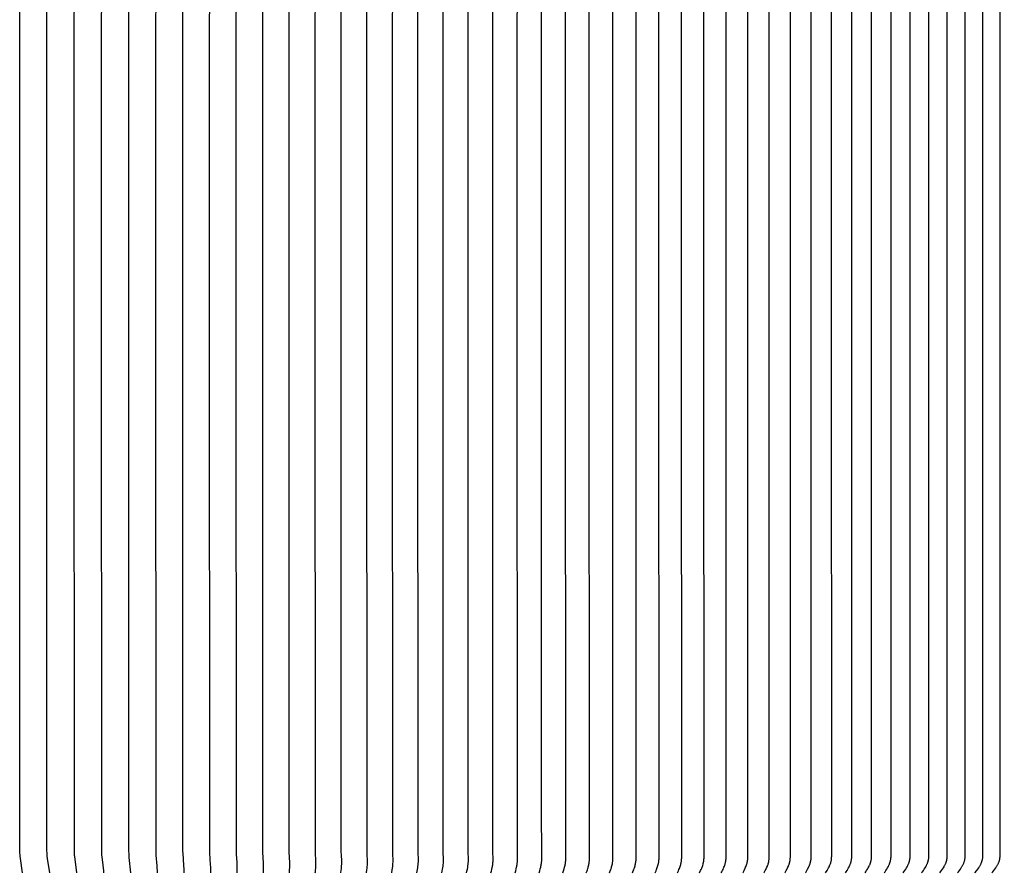
# Model space of a CAD drawing. Units: inches. Extents: x -24 to 133, y -7 to 24.
# Drawn here: x 16 to 25, y 8 to 16 of the extents above; entities that cross this region are included whole.
import ezdxf

# ---------------------------------------------------------------- set-up
doc = ezdxf.new("R2010")
doc.units = ezdxf.units.IN
doc.header["$MEASUREMENT"] = 0
doc.layers.add('Aura Vent', color=250, linetype='Continuous')
doc.layers.add('Dimension (ANSI)', color=5, linetype='Continuous')
doc.styles.add('Arial', font='arial.ttf')
doc.dimstyles.new('Dimensions', dxfattribs={"dimtxt": 0.1875, "dimasz": 0.125, "dimexe": 0.0625, "dimexo": 0.125, "dimgap": 0.09, "dimtad": 0, "dimtih": 1, "dimtoh": 1, "dimzin": 0, "dimdsep": 46, "dimlunit": 5, "dimtxsty": 'Arial', "dimcen": 0, "dimadec": 0, "dimazin": 0, "dimtfac": 1, "dimtofl": 0, "dimtmove": 0, "dimatfit": 3, "dimfxl": 1, "dimfrac": 2, "dimtolj": 1, "dimtzin": 0, "dimarcsym": 0})

# ---------------------------------------------------------------- blocks, each defined once
blk = doc.blocks.new('*D9')
at = {"layer": 'Defpoints', "color": 0, "transparency": 16777216}
for p in [(24.6177, 20.0713), (40.6059, 20.0713), (24.6306, 6.0713)]:
    blk.add_point(p, dxfattribs=at)
at = {"layer": 'Dimension (ANSI)', "color": 0, "lineweight": -2, "transparency": 16777216}
for p, q in [((25.1177, 20.0713), (40.8559, 20.0713)), ((40.6059, 19.5713), (40.6059, 14.4329)), ((40.6059, 6.5713), (40.6059, 11.7098)), ((25.1306, 6.0713), (40.8559, 6.0713))]:
    blk.add_line(p, q, dxfattribs=at)
at = {"layer": 'Dimension (ANSI)', "color": 0, "transparency": 16777216}
for points in [[(40.5225, 19.5713), (40.6892, 19.5713), (40.6059, 20.0713)], [(40.5225, 6.5713), (40.6892, 6.5713), (40.6059, 6.0713)]]:
    blk.add_solid(points, dxfattribs=at)
at = {"layer": 'Dimension (ANSI)', "color": 0, "transparency": 16777216, "insert": (40.6059, 13.0713), "char_height": 0.75, "attachment_point": 5, "style": 'Arial'}
blk.add_mtext('\\A1;Head Height\\P14"', dxfattribs=at)
blk = doc.blocks.new('*D11')
at = {"layer": 'Defpoints', "color": 0, "transparency": 16777216}
for p in [(24.6177, 20.0713), (47.908, 20.0713), (27.6729, 0.048)]:
    blk.add_point(p, dxfattribs=at)
at = {"layer": 'Dimension (ANSI)', "color": 0, "lineweight": -2, "transparency": 16777216}
for p, q in [((25.1177, 20.0713), (48.158, 20.0713)), ((47.908, 19.5713), (47.908, 11.4342)), ((47.908, 0.548), (47.908, 8.6851)), ((28.1729, 0.048), (48.158, 0.048))]:
    blk.add_line(p, q, dxfattribs=at)
at = {"layer": 'Dimension (ANSI)', "color": 0, "transparency": 16777216}
for points in [[(47.8247, 19.5713), (47.9914, 19.5713), (47.908, 20.0713)], [(47.8247, 0.548), (47.9914, 0.548), (47.908, 0.048)]]:
    blk.add_solid(points, dxfattribs=at)
at = {"layer": 'Dimension (ANSI)', "color": 0, "transparency": 16777216, "insert": (47.908, 10.0597), "char_height": 0.75, "attachment_point": 5, "style": 'Arial'}
blk.add_mtext('\\A1;Overall Height\\P20"', dxfattribs=at)

msp = doc.modelspace()

# ---------------------------------------------------------------- linework, layer by layer
at = {"layer": 'Aura Vent'}
for points in [[(15.9119, 8.1212), (15.8921, 8.2529), (15.8898, 8.2741), (15.8888, 8.2868), (15.8881, 8.2994), (15.8871, 8.3247), (15.8857, 13.3639), (15.8871, 18.4032), (15.8881, 18.4285), (15.8888, 18.4411), (15.8898, 18.4537), (15.8921, 18.475), (15.9119, 18.6067)], [(16.1568, 8.1212), (16.1371, 8.2529), (16.1348, 8.2741), (16.1338, 8.2868), (16.133, 8.2994), (16.1321, 8.3246), (16.1306, 13.3639), (16.1321, 18.4032), (16.133, 18.4285), (16.1338, 18.4411), (16.1348, 18.4538), (16.1371, 18.475), (16.1568, 18.6067)], [(16.4017, 8.1212), (16.3824, 8.2694), (16.3815, 8.2788), (16.3806, 8.2942), (16.38, 8.3095), (16.3782, 13.3639), (16.38, 18.4183), (16.3806, 18.4337), (16.3815, 18.4491), (16.3824, 18.4585), (16.4017, 18.6067)], [(16.6457, 8.1212), (16.6439, 8.1417), (16.6315, 8.244), (16.6293, 8.2645), (16.6277, 8.2851), (16.6269, 8.3001), (16.6263, 8.3151), (16.6246, 13.3639), (16.6263, 18.4128), (16.6269, 18.4278), (16.6277, 18.4428), (16.6293, 18.4634), (16.6315, 18.4838), (16.6439, 18.5862), (16.6457, 18.6067)], [(16.8885, 8.1212), (16.8748, 8.2613), (16.8736, 8.2756), (16.8726, 8.2898), (16.8716, 8.3198), (16.87, 13.3639), (16.8716, 18.4081), (16.8726, 18.4381), (16.8736, 18.4523), (16.8748, 18.4666), (16.8885, 18.6067)], [(17.1303, 8.1212), (17.1266, 8.1845), (17.1174, 8.2807), (17.1166, 8.2945), (17.1157, 8.3246), (17.1143, 13.3639), (17.1157, 18.4033), (17.1166, 18.4334), (17.1174, 18.4472), (17.1266, 18.5434), (17.1303, 18.6067)], [(17.3708, 8.1212), (17.3699, 8.155), (17.3682, 8.1888), (17.3593, 8.2985), (17.3589, 8.3139), (17.3574, 13.3639), (17.3589, 18.414), (17.3593, 18.4294), (17.3682, 18.5391), (17.3699, 18.5729), (17.3708, 18.6067)], [(17.6101, 8.1212), (17.6095, 8.1752), (17.6088, 8.1932), (17.601, 8.3032), (17.6003, 8.3388), (17.5992, 13.3639), (17.6003, 18.389), (17.601, 18.4247), (17.6088, 18.5347), (17.6095, 18.5527), (17.6101, 18.6067)], [(17.848, 8.1212), (17.8487, 8.1785), (17.8482, 8.1976), (17.847, 8.2201), (17.8422, 8.2874), (17.8413, 8.3095), (17.8397, 13.3639), (17.8413, 18.4183), (17.8422, 18.4405), (17.847, 18.5078), (17.8482, 18.5303), (17.8487, 18.5494), (17.848, 18.6067)], [(18.0845, 8.1212), (18.0855, 8.1397), (18.0864, 8.1757), (18.0865, 8.1932), (18.086, 8.2098), (18.0803, 8.3095), (18.0795, 8.3511), (18.0786, 13.3639), (18.0795, 18.3768), (18.0803, 18.4183), (18.086, 18.5181), (18.0865, 18.5347), (18.0864, 18.5522), (18.0855, 18.5882), (18.0845, 18.6067)], [(18.3195, 8.1212), (18.321, 8.1416), (18.3228, 8.1799), (18.3231, 8.1976), (18.3227, 8.2146), (18.3178, 8.3095), (18.3163, 13.3639), (18.3178, 18.4183), (18.3227, 18.5133), (18.3231, 18.5303), (18.3228, 18.548), (18.321, 18.5863), (18.3195, 18.6067)], [(18.5529, 8.1212), (18.5542, 8.1324), (18.5552, 8.1436), (18.5567, 8.1661), (18.5579, 8.187), (18.5582, 8.1974), (18.5583, 8.2079), (18.5579, 8.2225), (18.5538, 8.3119), (18.5523, 13.3639), (18.5538, 18.416), (18.5579, 18.5054), (18.5583, 18.52), (18.5582, 18.5305), (18.5579, 18.5409), (18.5567, 18.5618), (18.5552, 18.5843), (18.5542, 18.5955), (18.5529, 18.6067)], [(18.7847, 8.1212), (18.7876, 8.1449), (18.789, 8.1585), (18.7902, 8.1721), (18.791, 8.1865), (18.7916, 8.201), (18.792, 8.2175), (18.7919, 8.2252), (18.7917, 8.2329), (18.7892, 8.2788), (18.788, 8.3151), (18.7867, 13.3639), (18.788, 18.4128), (18.7892, 18.4491), (18.7917, 18.495), (18.7919, 18.5027), (18.792, 18.5104), (18.7916, 18.5269), (18.791, 18.5414), (18.7902, 18.5558), (18.789, 18.5694), (18.7876, 18.583), (18.7847, 18.6067)], [(19.0148, 8.1212), (19.0188, 8.1486), (19.0205, 8.1624), (19.0218, 8.1762), (19.0232, 8.1949), (19.0235, 8.201), (19.0241, 8.2238), (19.0241, 8.2312), (19.0239, 8.2385), (19.0215, 8.2827), (19.0209, 8.2997), (19.0194, 13.3639), (19.0209, 18.4282), (19.0215, 18.4452), (19.0239, 18.4893), (19.0241, 18.4967), (19.0241, 18.5041), (19.0235, 18.5269), (19.0232, 18.533), (19.0218, 18.5517), (19.0205, 18.5655), (19.0188, 18.5793), (19.0148, 18.6067)], [(19.4697, 8.1212), (19.4756, 8.1525), (19.4778, 8.1664), (19.4796, 8.1803), (19.4811, 8.1938), (19.4822, 8.2073), (19.4829, 8.2208), (19.4831, 8.2344), (19.4829, 8.2504), (19.4807, 8.2985), (19.4793, 13.3639), (19.4807, 18.4294), (19.4829, 18.4775), (19.4831, 18.4935), (19.4829, 18.5071), (19.4822, 18.5206), (19.4811, 18.5341), (19.4796, 18.5476), (19.4778, 18.5615), (19.4756, 18.5754), (19.4697, 18.6067)], [(19.2432, 8.1212), (19.2481, 8.1506), (19.25, 8.1644), (19.2517, 8.1782), (19.253, 8.1931), (19.2539, 8.2079), (19.2543, 8.2185), (19.2545, 8.229), (19.2545, 8.236), (19.2543, 8.243), (19.2523, 8.2851), (19.2514, 8.3198), (19.2502, 13.3639), (19.2514, 18.4081)], [(19.6942, 8.1212), (19.6979, 8.1377), (19.7013, 8.1544), (19.7038, 8.1684), (19.7059, 8.1824), (19.7076, 8.1964), (19.7088, 8.2104), (19.7096, 8.2244), (19.7098, 8.2315), (19.7099, 8.2385), (19.7097, 8.2537), (19.7078, 8.2993), (19.7065, 13.3639), (19.7078, 18.4286)], [(19.9168, 8.1212), (19.9212, 8.1387), (19.9251, 8.1563), (19.9281, 8.1715), (19.9305, 8.1867), (19.9323, 8.2006), (19.9336, 8.2146), (19.9341, 8.2216), (19.9345, 8.2287), (19.9347, 8.2357), (19.9348, 8.2427), (19.9346, 8.2568), (19.9329, 8.2993), (19.9316, 13.3639), (19.9329, 18.4286)], [(20.1374, 8.1212), (20.1422, 8.1387), (20.1465, 8.1563), (20.1498, 8.1714), (20.1513, 8.179), (20.1526, 8.1867), (20.1537, 8.194), (20.1547, 8.2013), (20.1556, 8.2086), (20.1563, 8.216), (20.1568, 8.2234), (20.1572, 8.2308), (20.1575, 8.2382), (20.1576, 8.2456), (20.1575, 8.2592), (20.1559, 8.3), (20.1547, 13.3639), (20.1559, 18.4279)], [(20.3559, 8.1212), (20.3613, 8.1396), (20.3663, 8.1583), (20.3699, 8.1735), (20.3715, 8.1811), (20.3729, 8.1888), (20.3741, 8.1962), (20.3752, 8.2036), (20.3761, 8.2111), (20.3769, 8.2185), (20.3775, 8.226), (20.3779, 8.2335), (20.3782, 8.2409), (20.3784, 8.2484), (20.3782, 8.2615), (20.3766, 8.3262), (20.3757, 13.3639), (20.3766, 18.4017)], [(20.7863, 8.1212), (20.7926, 8.1396), (20.7984, 8.1583), (20.8029, 8.1745), (20.8049, 8.1827), (20.8067, 8.191), (20.8082, 8.1986), (20.8095, 8.2063), (20.8106, 8.214), (20.8115, 8.2217), (20.8123, 8.2295), (20.8128, 8.2373), (20.8132, 8.245), (20.8133, 8.2528), (20.8133, 8.2652), (20.8113, 13.3639), (20.8133, 18.4627)], [(20.998, 8.1212), (21.0051, 8.1406), (21.0085, 8.1504), (21.0116, 8.1602), (21.014, 8.1682), (21.0163, 8.1762), (21.0184, 8.1847), (21.0204, 8.1932), (21.022, 8.2008), (21.0234, 8.2084), (21.0246, 8.2161), (21.0256, 8.2238), (21.0264, 8.2318), (21.027, 8.2398), (21.0273, 8.2478), (21.0274, 8.2558), (21.0274, 8.2655), (21.0256, 13.3639), (21.0274, 18.4624)], [(21.2074, 8.1212), (21.215, 8.1406), (21.2185, 8.1503), (21.2219, 8.1602), (21.2245, 8.1682), (21.2269, 8.1762), (21.2295, 8.1857), (21.2319, 8.1954), (21.2335, 8.2027), (21.2349, 8.2102), (21.2362, 8.2176), (21.2372, 8.2251), (21.238, 8.2331), (21.2386, 8.2412), (21.239, 8.2492), (21.2392, 8.2573), (21.2391, 8.2668), (21.2375, 13.3639), (21.2391, 18.4611)], [(21.4144, 8.1212), (21.4224, 8.1406), (21.4262, 8.1503), (21.4298, 8.1602), (21.4325, 8.1682), (21.4351, 8.1762), (21.4379, 8.1857), (21.4404, 8.1954), (21.4421, 8.2027), (21.4437, 8.2102), (21.445, 8.2176), (21.4462, 8.2251), (21.4467, 8.2293), (21.4471, 8.2335), (21.4478, 8.2419), (21.4483, 8.2503), (21.4485, 8.2588), (21.4469, 13.3639), (21.4485, 18.4691)], [(21.6188, 8.1212), (21.6277, 8.1415), (21.6319, 8.1518), (21.6359, 8.1621), (21.6387, 8.1702), (21.6414, 8.1782), (21.6444, 8.1879), (21.647, 8.1976), (21.6488, 8.2051), (21.6505, 8.2126), (21.6519, 8.2201), (21.653, 8.2277), (21.6535, 8.2319), (21.654, 8.2362), (21.6547, 8.2447), (21.6551, 8.2533), (21.6553, 8.2618), (21.6539, 13.3639), (21.6553, 18.4661)], [(21.8207, 8.1212), (21.8301, 8.1415), (21.8345, 8.1518), (21.8387, 8.1621), (21.8417, 8.1702), (21.8446, 8.1782), (21.8477, 8.1879), (21.8505, 8.1976), (21.8525, 8.205), (21.8542, 8.2126), (21.8557, 8.2201), (21.8564, 8.2239), (21.857, 8.2277), (21.8576, 8.2321), (21.8581, 8.2366), (21.8585, 8.241), (21.8588, 8.2455), (21.8593, 8.2544), (21.8595, 8.2633), (21.8583, 13.3639), (21.8595, 18.4646)], [(22.02, 8.1212), (22.0303, 8.1424), (22.0351, 8.1532), (22.0397, 8.1641), (22.0429, 8.1722), (22.0459, 8.1803), (22.0491, 8.19), (22.0521, 8.1998), (22.054, 8.2071), (22.0557, 8.2143), (22.0572, 8.2217), (22.0579, 8.2253), (22.0585, 8.229), (22.0591, 8.2335), (22.0596, 8.2379), (22.0601, 8.2424), (22.0604, 8.2469), (22.0609, 8.2559), (22.0611, 8.2649), (22.06, 13.3639), (22.0611, 18.463)], [(22.2167, 8.1212), (22.2222, 8.1317), (22.2274, 8.1424), (22.2324, 8.1532), (22.2372, 8.1641), (22.2409, 8.1729), (22.2444, 8.1818), (22.2476, 8.1908), (22.2491, 8.1953), (22.2505, 8.1998), (22.2517, 8.2039), (22.2527, 8.208), (22.2537, 8.2121), (22.2546, 8.2162), (22.2555, 8.2203), (22.2562, 8.2244), (22.2575, 8.2328), (22.2586, 8.2411), (22.2594, 8.2495), (22.2599, 8.258), (22.2602, 8.2664), (22.2602, 8.279), (22.2591, 13.3639), (22.2602, 18.4489)], [(22.4106, 8.1212), (22.4136, 8.1264), (22.4164, 8.1317), (22.4219, 8.1424), (22.4319, 8.1641), (22.4359, 8.1732), (22.4398, 8.1823), (22.4416, 8.1869), (22.4434, 8.1916), (22.445, 8.1963), (22.4465, 8.201), (22.4477, 8.205), (22.4488, 8.2091), (22.4499, 8.2132), (22.4508, 8.2174), (22.4516, 8.2215), (22.4523, 8.2257), (22.453, 8.2299), (22.4536, 8.2341), (22.4546, 8.2425), (22.4553, 8.251), (22.4558, 8.2594), (22.4561, 8.2679), (22.4564, 8.2801), (22.4555, 13.3639), (22.4564, 18.4478)], [(22.6017, 8.1212), (22.6048, 8.1264), (22.6078, 8.1317), (22.6135, 8.1424), (22.624, 8.1641), (22.6283, 8.1734), (22.6325, 8.1829), (22.6344, 8.1876), (22.6363, 8.1924), (22.6381, 8.1972), (22.6397, 8.2021), (22.6409, 8.2062), (22.6421, 8.2103), (22.6431, 8.2144), (22.644, 8.2186), (22.6449, 8.2228), (22.6457, 8.227), (22.6463, 8.2312), (22.6469, 8.2354), (22.648, 8.2439), (22.6487, 8.2524), (22.6492, 8.2609), (22.6496, 8.2695), (22.6498, 8.2817), (22.649, 13.3639), (22.6498, 18.4462)], [(22.79, 8.1212), (22.7932, 8.1264), (22.7963, 8.1317), (22.8022, 8.1424), (22.8132, 8.1641), (22.8177, 8.1734), (22.822, 8.1829), (22.8241, 8.1876), (22.8261, 8.1924), (22.8279, 8.1972), (22.8296, 8.2021), (22.8309, 8.2063), (22.8321, 8.2105), (22.8333, 8.2147), (22.8343, 8.2189), (22.8352, 8.2232), (22.836, 8.2275), (22.8367, 8.2318), (22.8374, 8.2361), (22.8384, 8.2448), (22.8392, 8.2535), (22.8398, 8.2622), (22.8402, 8.271), (22.8405, 8.2946), (22.8397, 13.3639), (22.8405, 18.4333)], [(22.9754, 8.1212), (22.9789, 8.1267), (22.9823, 8.1322), (22.9886, 8.1433), (22.9946, 8.1546), (23.005, 8.1752), (23.0094, 8.1844), (23.0115, 8.1891), (23.0134, 8.1938), (23.0153, 8.1985), (23.017, 8.2032), (23.0184, 8.2074), (23.0196, 8.2116), (23.0208, 8.2159), (23.0218, 8.2201), (23.0227, 8.2244), (23.0236, 8.2287), (23.0243, 8.2331), (23.025, 8.2374), (23.0261, 8.2462), (23.0269, 8.2549), (23.0275, 8.2637), (23.0279, 8.2726), (23.0282, 8.2954), (23.0275, 13.3639), (23.0282, 18.4325)], [(23.1578, 8.1212), (23.1715, 8.1433), (23.178, 8.1546), (23.1842, 8.1661), (23.1889, 8.1755), (23.1932, 8.185), (23.1973, 8.1946), (23.1992, 8.1995), (23.201, 8.2044), (23.2037, 8.2121), (23.2049, 8.216), (23.206, 8.2199), (23.2071, 8.2238), (23.208, 8.2278), (23.2089, 8.2318), (23.2097, 8.2358), (23.2104, 8.2405), (23.211, 8.2453), (23.2115, 8.2501), (23.2118, 8.2548), (23.2123, 8.2645), (23.2126, 8.2741), (23.2122, 13.3639), (23.2126, 18.4538)], [(23.3372, 8.1212), (23.3444, 8.1322), (23.3514, 8.1433), (23.3581, 8.1546), (23.3645, 8.1661), (23.3695, 8.1757), (23.3743, 8.1855), (23.3766, 8.1904), (23.3787, 8.1954), (23.3807, 8.2005), (23.3826, 8.2055), (23.3841, 8.2098), (23.3855, 8.214), (23.3867, 8.2183), (23.3879, 8.2226), (23.389, 8.2269), (23.3899, 8.2313), (23.3908, 8.2357), (23.3916, 8.2401), (23.3923, 8.2445), (23.3929, 8.2489), (23.3934, 8.2534), (23.3938, 8.2578), (23.3941, 8.2623), (23.3944, 8.2667), (23.3945, 8.2712), (23.3946, 8.2757), (23.3941, 13.3639), (23.3946, 18.4522)], [(23.5135, 8.1212), (23.521, 8.1322), (23.5282, 8.1433), (23.5351, 8.1546), (23.5417, 8.1661), (23.547, 8.1757), (23.5519, 8.1855), (23.5543, 8.1904), (23.5565, 8.1954), (23.5586, 8.2005), (23.5606, 8.2055), (23.5622, 8.2098), (23.5636, 8.2142), (23.5649, 8.2185), (23.5662, 8.2229), (23.5673, 8.2274), (23.5683, 8.2318), (23.5693, 8.2363), (23.5701, 8.2408), (23.5708, 8.2453), (23.5714, 8.2498), (23.572, 8.2544), (23.5724, 8.2589), (23.5727, 8.2635), (23.573, 8.2681), (23.5731, 8.2726), (23.5732, 8.2772), (23.5728, 13.3639), (23.5732, 18.4507)], [(23.6867, 8.1212), (23.6947, 8.1326), (23.7025, 8.1443), (23.71, 8.1561), (23.7171, 8.1681), (23.7223, 8.1775), (23.7272, 8.1871), (23.7295, 8.1919), (23.7317, 8.1968), (23.7338, 8.2017), (23.7358, 8.2067), (23.7374, 8.2109), (23.7388, 8.2152), (23.7402, 8.2195), (23.7415, 8.2238), (23.7427, 8.2281), (23.7438, 8.2325), (23.7447, 8.2369), (23.7456, 8.2413), (23.7463, 8.2459), (23.7469, 8.2506), (23.7474, 8.2553), (23.7478, 8.26), (23.7481, 8.2647), (23.7483, 8.2694), (23.7485, 8.2788), (23.7483, 13.3639), (23.7485, 18.4491)], [(23.8568, 8.1212), (23.865, 8.1326), (23.873, 8.1442), (23.8807, 8.1561), (23.8881, 8.1681), (23.8936, 8.1778), (23.8963, 8.1827), (23.8988, 8.1876), (23.9012, 8.1926), (23.9036, 8.1976), (23.9058, 8.2027), (23.9079, 8.2079), (23.9095, 8.212), (23.9109, 8.2161), (23.9123, 8.2202), (23.9136, 8.2244), (23.9148, 8.2286), (23.9158, 8.2328), (23.9168, 8.237), (23.9176, 8.2413), (23.9184, 8.2461), (23.9191, 8.251), (23.9196, 8.2559), (23.92, 8.2607), (23.9203, 8.2656), (23.9206, 8.2706), (23.9209, 8.2898), (23.9207, 13.3639), (23.9209, 18.4381)], [(24.0236, 8.1212), (24.0321, 8.1326), (24.0403, 8.1442), (24.0483, 8.156), (24.0559, 8.1681), (24.0616, 8.1777), (24.0643, 8.1826), (24.0669, 8.1876), (24.0694, 8.1926), (24.0719, 8.1976), (24.0742, 8.2027), (24.0763, 8.2079), (24.0779, 8.212), (24.0795, 8.2161), (24.0809, 8.2202), (24.0822, 8.2244), (24.0834, 8.2285), (24.0846, 8.2328), (24.0856, 8.237), (24.0864, 8.2413), (24.0873, 8.2461), (24.088, 8.251), (24.0885, 8.2558), (24.089, 8.2607), (24.0893, 8.2656), (24.0895, 8.2705), (24.0898, 8.2804), (24.0898, 13.3639), (24.0898, 18.4475)], [(24.1872, 8.1212), (24.1959, 8.1326), (24.2043, 8.1442), (24.2125, 8.156), (24.2204, 8.1681), (24.2262, 8.1777), (24.229, 8.1826), (24.2317, 8.1876), (24.2344, 8.1926), (24.2369, 8.1976), (24.2392, 8.2027), (24.2415, 8.2079), (24.2432, 8.2121), (24.2448, 8.2164), (24.2464, 8.2207), (24.2478, 8.225), (24.2491, 8.2294), (24.2503, 8.2338), (24.2513, 8.2382), (24.2522, 8.2427), (24.2531, 8.2475), (24.2538, 8.2524), (24.2543, 8.2573), (24.2547, 8.2622), (24.2551, 8.2671), (24.2553, 8.2721), (24.2556, 8.2819), (24.2556, 13.3639), (24.2556, 18.446)], [(24.3474, 8.1212), (24.3563, 8.1326), (24.3651, 8.1442), (24.3735, 8.156), (24.3816, 8.1681), (24.3877, 8.178), (24.3907, 8.183), (24.3936, 8.1881), (24.3963, 8.1933), (24.399, 8.1985), (24.4015, 8.2037), (24.4038, 8.2091), (24.4056, 8.2133), (24.4072, 8.2176), (24.4088, 8.2219), (24.4102, 8.2263), (24.4115, 8.2307), (24.4127, 8.2352), (24.4138, 8.2396), (24.4147, 8.2441), (24.4155, 8.249), (24.4162, 8.2539), (24.4168, 8.2588), (24.4172, 8.2637), (24.4175, 8.2687), (24.4178, 8.2736), (24.4181, 8.2953), (24.4181, 13.3639), (24.4181, 18.4326)], [(24.5043, 8.1212), (24.5224, 8.1442), (24.5311, 8.156), (24.5394, 8.1681), (24.5457, 8.178), (24.5487, 8.183), (24.5517, 8.1881), (24.5545, 8.1932), (24.5572, 8.1984), (24.5598, 8.2037), (24.5622, 8.2091), (24.5641, 8.2133), (24.5658, 8.2176), (24.5674, 8.2219), (24.5689, 8.2263), (24.5703, 8.2307), (24.5716, 8.2352), (24.5727, 8.2396), (24.5732, 8.2419), (24.5736, 8.2441), (24.5741, 8.2466), (24.5745, 8.2491), (24.5752, 8.2541), (24.5757, 8.2591), (24.5761, 8.2641), (24.5766, 8.2742), (24.5769, 8.2843), (24.5772, 13.3639), (24.5769, 18.4436)], [(24.6577, 8.1212), (24.6671, 8.1326), (24.6763, 8.1442), (24.6852, 8.156), (24.6938, 8.1681), (24.7003, 8.178), (24.7034, 8.183), (24.7064, 8.1881), (24.7093, 8.1932), (24.7121, 8.1984), (24.7147, 8.2037), (24.7173, 8.2091), (24.7191, 8.2133), (24.7209, 8.2176), (24.7226, 8.2219), (24.7242, 8.2263), (24.7256, 8.2307), (24.7269, 8.2352), (24.728, 8.2396), (24.7286, 8.2419), (24.729, 8.2441), (24.7295, 8.2467), (24.73, 8.2492), (24.7307, 8.2543), (24.7313, 8.2594), (24.7317, 8.2645), (24.7322, 8.2747), (24.7325, 8.2851), (24.7328, 13.3639), (24.7325, 18.4428)], [(20.5722, 8.1212), (20.5781, 8.1396), (20.5834, 8.1583), (20.5876, 8.1745), (20.5895, 8.1827), (20.5911, 8.191), (20.5925, 8.1984), (20.5936, 8.206), (20.5946, 8.2135), (20.5954, 8.221), (20.596, 8.2286), (20.5965, 8.2362), (20.5968, 8.2438), (20.597, 8.2514), (20.5969, 8.2639), (20.5948, 8.7066), (20.5945, 13.3639), (20.5948, 18.0213)]]:
    msp.add_lwpolyline(points, dxfattribs=at)

# ---------------------------------------------------------------- dimensions: what is measured, and where the dimension line sits
at = {"layer": 'Dimension (ANSI)', "color": 5}
dim = msp.add_linear_dim(base=(40.6059, 20.0713), p1=(24.6306, 6.0713), p2=(24.6177, 20.0713), angle=90, text='Head Height\\P<>', dimstyle='Dimensions', override={"dimpost": '"'}, dxfattribs=at)
dim.commit()
dim.dimension.update_dxf_attribs({"geometry": '*D9', "text_midpoint": (40.6059, 13.0713), "dimtype": 160})
dim = msp.add_linear_dim(base=(47.908, 20.0713), p1=(27.6729, 0.048), p2=(24.6177, 20.0713), angle=90, text='Overall Height\\P<>', dimstyle='Dimensions', override={"dimpost": '"'}, dxfattribs=at)
dim.commit()
dim.dimension.update_dxf_attribs({"geometry": '*D11', "text_midpoint": (47.908, 10.0597)})

doc.saveas('drawing.dxf')
